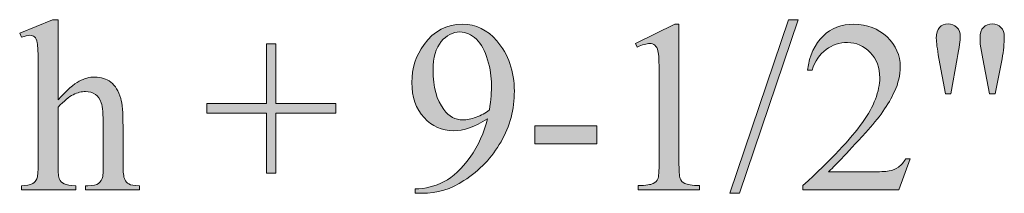
# Model space of a CAD drawing. Units: inches. Extents: x 0.3 to 10.6, y 0.3 to 8.2.
# Drawn here: x 6 to 6.3, y 1.6 to 1.7 of the extents above; entities that cross this region are included whole.
import ezdxf

# ---------------------------------------------------------------- set-up
doc = ezdxf.new("R2010")
doc.units = ezdxf.units.IN
doc.header["$MEASUREMENT"] = 0
doc.layers.add('TEXT2', color=7, linetype='Continuous')

# ---------------------------------------------------------------- blocks, each defined once
blk = doc.blocks.new('block 78')
at = {"layer": 'TEXT2'}
h = blk.add_hatch(color=7, dxfattribs=at)
h.dxf.hatch_style = 2
edge = h.paths.add_edge_path()
edge.add_spline(control_points=[(5.96339, 1.6905), (5.96339, 1.6905), (5.96339, 1.66277), (5.96339, 1.66277), (5.96644, 1.66614), (5.96887, 1.66831), (5.97068, 1.66926), (5.97247, 1.67021), (5.97426, 1.67068), (5.97605, 1.67068), (5.9782, 1.67068), (5.98005, 1.67008), (5.98159, 1.6689), (5.98314, 1.66771), (5.98428, 1.66585), (5.98503, 1.66332), (5.98556, 1.66155), (5.98581, 1.65833), (5.98581, 1.65363), (5.98581, 1.65363), (5.98581, 1.64023), (5.98581, 1.64023), (5.98581, 1.63783), (5.986, 1.63619), (5.9864, 1.63529), (5.98667, 1.63464), (5.98714, 1.63411), (5.98781, 1.63373), (5.98846, 1.63334), (5.98968, 1.63315), (5.99144, 1.63315), (5.99144, 1.63315), (5.99144, 1.63166), (5.99144, 1.63166), (5.99144, 1.63166), (5.97282, 1.63166), (5.97282, 1.63166), (5.97282, 1.63166), (5.97282, 1.63315), (5.97282, 1.63315), (5.97282, 1.63315), (5.97369, 1.63315), (5.97369, 1.63315), (5.97545, 1.63315), (5.97668, 1.63342), (5.97738, 1.63395), (5.97807, 1.63449), (5.97854, 1.63528), (5.97883, 1.63634), (5.97891, 1.63677), (5.97895, 1.63808), (5.97895, 1.64023), (5.97895, 1.64023), (5.97895, 1.65363), (5.97895, 1.65363), (5.97895, 1.65777), (5.97873, 1.66048), (5.97831, 1.66178), (5.97788, 1.66309), (5.9772, 1.66405), (5.97625, 1.6647), (5.97531, 1.66535), (5.97419, 1.66568), (5.97286, 1.66568), (5.97152, 1.66568), (5.97011, 1.66531), (5.96864, 1.66459), (5.96718, 1.66389), (5.96543, 1.66243), (5.96339, 1.66025), (5.96339, 1.66025), (5.96339, 1.64023), (5.96339, 1.64023), (5.96339, 1.63763), (5.96353, 1.63601), (5.96383, 1.63539), (5.96411, 1.63475), (5.96465, 1.63422), (5.96544, 1.63379), (5.96623, 1.63337), (5.96758, 1.63315), (5.96951, 1.63315), (5.96951, 1.63315), (5.96951, 1.63166), (5.96951, 1.63166), (5.96951, 1.63166), (5.95072, 1.63166), (5.95072, 1.63166), (5.95072, 1.63166), (5.95072, 1.63315), (5.95072, 1.63315), (5.95241, 1.63315), (5.95374, 1.63341), (5.9547, 1.63394), (5.95525, 1.63421), (5.95569, 1.63474), (5.95603, 1.63551), (5.95635, 1.63628), (5.95652, 1.63786), (5.95652, 1.64023), (5.95652, 1.64023), (5.95652, 1.67453), (5.95652, 1.67453), (5.95652, 1.67886), (5.95642, 1.68152), (5.9562, 1.68251), (5.956, 1.68351), (5.95569, 1.68419), (5.95525, 1.68454), (5.95483, 1.6849), (5.95425, 1.68509), (5.95355, 1.68509), (5.95296, 1.68509), (5.95203, 1.68486), (5.95072, 1.68442), (5.95072, 1.68442), (5.95014, 1.68587), (5.95014, 1.68587), (5.95014, 1.68587), (5.96148, 1.6905), (5.96148, 1.6905), (5.96148, 1.6905), (5.96339, 1.6905), (5.96339, 1.6905)], knot_values=[0, 0, 0, 0, 1, 1, 1, 2, 2, 2, 3, 3, 3, 4, 4, 4, 5, 5, 5, 6, 6, 6, 7, 7, 7, 8, 8, 8, 9, 9, 9, 10, 10, 10, 11, 11, 11, 12, 12, 12, 13, 13, 13, 14, 14, 14, 15, 15, 15, 16, 16, 16, 17, 17, 17, 18, 18, 18, 19, 19, 19, 20, 20, 20, 21, 21, 21, 22, 22, 22, 23, 23, 23, 24, 24, 24, 25, 25, 25, 26, 26, 26, 27, 27, 27, 28, 28, 28, 29, 29, 29, 30, 30, 30, 31, 31, 31, 32, 32, 32, 33, 33, 33, 34, 34, 34, 35, 35, 35, 36, 36, 36, 37, 37, 37, 38, 38, 38, 39, 39, 39, 40, 40, 40, 41, 41, 41, 41], degree=3, periodic=1)
h = blk.add_hatch(color=7, dxfattribs=at)
h.dxf.hatch_style = 2
h.paths.add_polyline_path([(6.21886, 1.6905), (6.19854, 1.63051), (6.19523, 1.63051), (6.21555, 1.6905)])
h = blk.add_hatch(color=7, dxfattribs=at)
h.dxf.hatch_style = 2
edge = h.paths.add_edge_path()
edge.add_spline(control_points=[(6.08662, 1.63051), (6.08662, 1.63051), (6.08662, 1.63203), (6.08662, 1.63203), (6.0902, 1.63209), (6.09353, 1.63292), (6.09663, 1.63454), (6.09972, 1.63615), (6.1027, 1.63897), (6.10559, 1.643), (6.10847, 1.64703), (6.11047, 1.65145), (6.1116, 1.65628), (6.10727, 1.6535), (6.10335, 1.6521), (6.09985, 1.6521), (6.09591, 1.6521), (6.09253, 1.65362), (6.08972, 1.65667), (6.0869, 1.65972), (6.08549, 1.66376), (6.08549, 1.66882), (6.08549, 1.67373), (6.0869, 1.6781), (6.08972, 1.68194), (6.09311, 1.68659), (6.09753, 1.68892), (6.103, 1.68892), (6.10761, 1.68892), (6.11155, 1.68703), (6.11483, 1.68321), (6.11886, 1.67851), (6.12088, 1.67268), (6.12088, 1.66576), (6.12088, 1.65952), (6.11934, 1.65371), (6.11628, 1.64832), (6.11321, 1.64292), (6.10895, 1.63844), (6.10349, 1.63489), (6.09905, 1.63196), (6.09421, 1.63051), (6.08898, 1.63051), (6.08898, 1.63051), (6.08662, 1.63051), (6.08662, 1.63051)], knot_values=[0, 0, 0, 0, 1, 1, 1, 2, 2, 2, 3, 3, 3, 4, 4, 4, 5, 5, 5, 6, 6, 6, 7, 7, 7, 8, 8, 8, 9, 9, 9, 10, 10, 10, 11, 11, 11, 12, 12, 12, 13, 13, 13, 14, 14, 14, 15, 15, 15, 15], degree=3, periodic=1)
edge = h.paths.add_edge_path()
edge.add_spline(control_points=[(6.11226, 1.65934), (6.11277, 1.66292), (6.11301, 1.6658), (6.11301, 1.66796), (6.11301, 1.67063), (6.11256, 1.67352), (6.11165, 1.67662), (6.11073, 1.67973), (6.10944, 1.6821), (6.10777, 1.68376), (6.10611, 1.68541), (6.10421, 1.68624), (6.10209, 1.68624), (6.09964, 1.68624), (6.09748, 1.68514), (6.09564, 1.68293), (6.09379, 1.68072), (6.09285, 1.67744), (6.09285, 1.67308), (6.09285, 1.66726), (6.09409, 1.66271), (6.09654, 1.65942), (6.09833, 1.65705), (6.10055, 1.65587), (6.10316, 1.65587), (6.10444, 1.65587), (6.10593, 1.65617), (6.10768, 1.65678), (6.10942, 1.65739), (6.11095, 1.65824), (6.11226, 1.65934)], knot_values=[0, 0, 0, 0, 1, 1, 1, 2, 2, 2, 3, 3, 3, 4, 4, 4, 5, 5, 5, 6, 6, 6, 7, 7, 7, 8, 8, 8, 9, 9, 9, 10, 10, 10, 10], degree=3, periodic=1)
h = blk.add_hatch(color=7, dxfattribs=at)
h.dxf.hatch_style = 2
edge = h.paths.add_edge_path()
edge.add_spline(control_points=[(6.16267, 1.68226), (6.16267, 1.68226), (6.17632, 1.68892), (6.17632, 1.68892), (6.17632, 1.68892), (6.17769, 1.68892), (6.17769, 1.68892), (6.17769, 1.68892), (6.17769, 1.64155), (6.17769, 1.64155), (6.17769, 1.6384), (6.17783, 1.63645), (6.17809, 1.63567), (6.17834, 1.6349), (6.17889, 1.6343), (6.17971, 1.6339), (6.18054, 1.63348), (6.18222, 1.63325), (6.18477, 1.63319), (6.18477, 1.63319), (6.18477, 1.63166), (6.18477, 1.63166), (6.18477, 1.63166), (6.16367, 1.63166), (6.16367, 1.63166), (6.16367, 1.63166), (6.16367, 1.63319), (6.16367, 1.63319), (6.16631, 1.63325), (6.16802, 1.63348), (6.1688, 1.63387), (6.16957, 1.63428), (6.17011, 1.63481), (6.17041, 1.63548), (6.17071, 1.63616), (6.17087, 1.63818), (6.17087, 1.64155), (6.17087, 1.64155), (6.17087, 1.67183), (6.17087, 1.67183), (6.17087, 1.67592), (6.17072, 1.67855), (6.17045, 1.6797), (6.17026, 1.68058), (6.16991, 1.68123), (6.16939, 1.68164), (6.16889, 1.68206), (6.16827, 1.68226), (6.16755, 1.68226), (6.16653, 1.68226), (6.16511, 1.68184), (6.16329, 1.68099), (6.16329, 1.68099), (6.16267, 1.68226), (6.16267, 1.68226)], knot_values=[0, 0, 0, 0, 1, 1, 1, 2, 2, 2, 3, 3, 3, 4, 4, 4, 5, 5, 5, 6, 6, 6, 7, 7, 7, 8, 8, 8, 9, 9, 9, 10, 10, 10, 11, 11, 11, 12, 12, 12, 13, 13, 13, 14, 14, 14, 15, 15, 15, 16, 16, 16, 17, 17, 17, 18, 18, 18, 18], degree=3, periodic=1)
h = blk.add_hatch(color=7, dxfattribs=at)
h.dxf.hatch_style = 2
edge = h.paths.add_edge_path()
edge.add_spline(control_points=[(6.25751, 1.64246), (6.25751, 1.64246), (6.25358, 1.63166), (6.25358, 1.63166), (6.25358, 1.63166), (6.22047, 1.63166), (6.22047, 1.63166), (6.22047, 1.63166), (6.22047, 1.63319), (6.22047, 1.63319), (6.23021, 1.64208), (6.23707, 1.64933), (6.24105, 1.65496), (6.24502, 1.66059), (6.247, 1.66573), (6.247, 1.6704), (6.247, 1.67395), (6.24592, 1.67688), (6.24373, 1.67916), (6.24155, 1.68145), (6.23895, 1.6826), (6.23591, 1.6826), (6.23315, 1.6826), (6.23069, 1.68179), (6.22849, 1.68018), (6.22629, 1.67856), (6.22468, 1.6762), (6.22362, 1.67308), (6.22362, 1.67308), (6.22209, 1.67308), (6.22209, 1.67308), (6.22278, 1.67818), (6.22456, 1.6821), (6.22742, 1.68483), (6.23027, 1.68757), (6.23383, 1.68892), (6.2381, 1.68892), (6.24266, 1.68892), (6.24646, 1.68747), (6.24951, 1.68454), (6.25255, 1.68161), (6.25408, 1.67817), (6.25408, 1.67419), (6.25408, 1.67136), (6.25342, 1.66851), (6.25209, 1.66568), (6.25005, 1.6612), (6.24674, 1.65647), (6.24216, 1.65148), (6.2353, 1.64398), (6.231, 1.63946), (6.22929, 1.63791), (6.22929, 1.63791), (6.24394, 1.63791), (6.24394, 1.63791), (6.24692, 1.63791), (6.24901, 1.63802), (6.25022, 1.63824), (6.25141, 1.63845), (6.2525, 1.6389), (6.25346, 1.63958), (6.25442, 1.64026), (6.25526, 1.64122), (6.25598, 1.64246), (6.25598, 1.64246), (6.25751, 1.64246), (6.25751, 1.64246)], knot_values=[0, 0, 0, 0, 1, 1, 1, 2, 2, 2, 3, 3, 3, 4, 4, 4, 5, 5, 5, 6, 6, 6, 7, 7, 7, 8, 8, 8, 9, 9, 9, 10, 10, 10, 11, 11, 11, 12, 12, 12, 13, 13, 13, 14, 14, 14, 15, 15, 15, 16, 16, 16, 17, 17, 17, 18, 18, 18, 19, 19, 19, 20, 20, 20, 21, 21, 21, 22, 22, 22, 22], degree=3, periodic=1)
h = blk.add_hatch(color=7, dxfattribs=at)
h.dxf.hatch_style = 2
edge = h.paths.add_edge_path()
edge.add_spline(control_points=[(6.26972, 1.66489), (6.26972, 1.66489), (6.26744, 1.67714), (6.26744, 1.67714), (6.26683, 1.6805), (6.26653, 1.68279), (6.26653, 1.684), (6.26653, 1.68576), (6.2669, 1.68705), (6.26763, 1.68785), (6.26836, 1.68865), (6.26934, 1.68906), (6.27059, 1.68906), (6.2718, 1.68906), (6.27281, 1.68864), (6.27361, 1.68784), (6.27441, 1.68703), (6.27481, 1.68594), (6.27481, 1.68458), (6.27481, 1.68351), (6.27445, 1.68102), (6.27374, 1.6771), (6.27374, 1.6771), (6.2715, 1.66489), (6.2715, 1.66489), (6.2715, 1.66489), (6.26972, 1.66489), (6.26972, 1.66489)], knot_values=[0, 0, 0, 0, 1, 1, 1, 2, 2, 2, 3, 3, 3, 4, 4, 4, 5, 5, 5, 6, 6, 6, 7, 7, 7, 8, 8, 8, 9, 9, 9, 9], degree=3, periodic=1)
edge = h.paths.add_edge_path()
edge.add_spline(control_points=[(6.28487, 1.66489), (6.28487, 1.66489), (6.28263, 1.67697), (6.28263, 1.67697), (6.28263, 1.67697), (6.28172, 1.68198), (6.28172, 1.68198), (6.28167, 1.68267), (6.28164, 1.68336), (6.28164, 1.68404), (6.28164, 1.68579), (6.28202, 1.68705), (6.2828, 1.68785), (6.28357, 1.68865), (6.28459, 1.68906), (6.28586, 1.68906), (6.28704, 1.68906), (6.28803, 1.68865), (6.28882, 1.68785), (6.28961, 1.68705), (6.29, 1.68598), (6.29, 1.68462), (6.29, 1.68228), (6.28973, 1.67974), (6.28921, 1.67702), (6.28921, 1.67702), (6.28685, 1.66489), (6.28685, 1.66489), (6.28685, 1.66489), (6.28487, 1.66489), (6.28487, 1.66489)], knot_values=[0, 0, 0, 0, 1, 1, 1, 2, 2, 2, 3, 3, 3, 4, 4, 4, 5, 5, 5, 6, 6, 6, 7, 7, 7, 8, 8, 8, 9, 9, 9, 10, 10, 10, 10], degree=3, periodic=1)
h = blk.add_hatch(color=7, dxfattribs=at)
h.dxf.hatch_style = 2
h.paths.add_polyline_path([(6.03531, 1.63749), (6.03531, 1.65815), (6.0147, 1.65815), (6.0147, 1.66154), (6.03531, 1.66154), (6.03531, 1.6821), (6.03861, 1.6821), (6.03861, 1.66154), (6.0593, 1.66154), (6.0593, 1.65815), (6.03861, 1.65815), (6.03861, 1.63749)])
h = blk.add_hatch(color=7, dxfattribs=at)
h.dxf.hatch_style = 2
h.paths.add_polyline_path([(6.12796, 1.6538), (6.14935, 1.6538), (6.14935, 1.64756), (6.12796, 1.64756)])
at = {"layer": 'TEXT2', "lineweight": 0}
for points in [[(6.21886, 1.6905), (6.19854, 1.63051), (6.19523, 1.63051), (6.21555, 1.6905), (6.21886, 1.6905)], [(6.03531, 1.63749), (6.03531, 1.65815), (6.0147, 1.65815), (6.0147, 1.66154), (6.03531, 1.66154), (6.03531, 1.6821), (6.03861, 1.6821), (6.03861, 1.66154), (6.0593, 1.66154), (6.0593, 1.65815), (6.03861, 1.65815), (6.03861, 1.63749), (6.03531, 1.63749)], [(6.12796, 1.6538), (6.14935, 1.6538), (6.14935, 1.64756), (6.12796, 1.64756), (6.12796, 1.6538)]]:
    blk.add_lwpolyline(points, dxfattribs=at)
for points, knots in [([(5.96339, 1.6905), (5.96339, 1.6905), (5.96339, 1.66277), (5.96339, 1.66277), (5.96644, 1.66614), (5.96887, 1.66831), (5.97068, 1.66926), (5.97247, 1.67021), (5.97426, 1.67068), (5.97605, 1.67068), (5.9782, 1.67068), (5.98005, 1.67008), (5.98159, 1.6689), (5.98314, 1.66771), (5.98428, 1.66585), (5.98503, 1.66332), (5.98556, 1.66155), (5.98581, 1.65833), (5.98581, 1.65363), (5.98581, 1.65363), (5.98581, 1.64023), (5.98581, 1.64023), (5.98581, 1.63783), (5.986, 1.63619), (5.9864, 1.63529), (5.98667, 1.63464), (5.98714, 1.63411), (5.98781, 1.63373), (5.98846, 1.63334), (5.98968, 1.63315), (5.99144, 1.63315), (5.99144, 1.63315), (5.99144, 1.63166), (5.99144, 1.63166), (5.99144, 1.63166), (5.97282, 1.63166), (5.97282, 1.63166), (5.97282, 1.63166), (5.97282, 1.63315), (5.97282, 1.63315), (5.97282, 1.63315), (5.97369, 1.63315), (5.97369, 1.63315), (5.97545, 1.63315), (5.97668, 1.63342), (5.97738, 1.63395), (5.97807, 1.63449), (5.97854, 1.63528), (5.97883, 1.63634), (5.97891, 1.63677), (5.97895, 1.63808), (5.97895, 1.64023), (5.97895, 1.64023), (5.97895, 1.65363), (5.97895, 1.65363), (5.97895, 1.65777), (5.97873, 1.66048), (5.97831, 1.66178), (5.97788, 1.66309), (5.9772, 1.66405), (5.97625, 1.6647), (5.97531, 1.66535), (5.97419, 1.66568), (5.97286, 1.66568), (5.97152, 1.66568), (5.97011, 1.66531), (5.96864, 1.66459), (5.96718, 1.66389), (5.96543, 1.66243), (5.96339, 1.66025), (5.96339, 1.66025), (5.96339, 1.64023), (5.96339, 1.64023), (5.96339, 1.63763), (5.96353, 1.63601), (5.96383, 1.63539), (5.96411, 1.63475), (5.96465, 1.63422), (5.96544, 1.63379), (5.96623, 1.63337), (5.96758, 1.63315), (5.96951, 1.63315), (5.96951, 1.63315), (5.96951, 1.63166), (5.96951, 1.63166), (5.96951, 1.63166), (5.95072, 1.63166), (5.95072, 1.63166), (5.95072, 1.63166), (5.95072, 1.63315), (5.95072, 1.63315), (5.95241, 1.63315), (5.95374, 1.63341), (5.9547, 1.63394), (5.95525, 1.63421), (5.95569, 1.63474), (5.95603, 1.63551), (5.95635, 1.63628), (5.95652, 1.63786), (5.95652, 1.64023), (5.95652, 1.64023), (5.95652, 1.67453), (5.95652, 1.67453), (5.95652, 1.67886), (5.95642, 1.68152), (5.9562, 1.68251), (5.956, 1.68351), (5.95569, 1.68419), (5.95525, 1.68454), (5.95483, 1.6849), (5.95425, 1.68509), (5.95355, 1.68509), (5.95296, 1.68509), (5.95203, 1.68486), (5.95072, 1.68442), (5.95072, 1.68442), (5.95014, 1.68587), (5.95014, 1.68587), (5.95014, 1.68587), (5.96148, 1.6905), (5.96148, 1.6905), (5.96148, 1.6905), (5.96339, 1.6905), (5.96339, 1.6905)], [0, 0, 0, 0, 1, 1, 1, 2, 2, 2, 3, 3, 3, 4, 4, 4, 5, 5, 5, 6, 6, 6, 7, 7, 7, 8, 8, 8, 9, 9, 9, 10, 10, 10, 11, 11, 11, 12, 12, 12, 13, 13, 13, 14, 14, 14, 15, 15, 15, 16, 16, 16, 17, 17, 17, 18, 18, 18, 19, 19, 19, 20, 20, 20, 21, 21, 21, 22, 22, 22, 23, 23, 23, 24, 24, 24, 25, 25, 25, 26, 26, 26, 27, 27, 27, 28, 28, 28, 29, 29, 29, 30, 30, 30, 31, 31, 31, 32, 32, 32, 33, 33, 33, 34, 34, 34, 35, 35, 35, 36, 36, 36, 37, 37, 37, 38, 38, 38, 39, 39, 39, 40, 40, 40, 41, 41, 41, 41]), ([(6.08662, 1.63051), (6.08662, 1.63051), (6.08662, 1.63203), (6.08662, 1.63203), (6.0902, 1.63209), (6.09353, 1.63292), (6.09663, 1.63454), (6.09972, 1.63615), (6.1027, 1.63897), (6.10559, 1.643), (6.10847, 1.64703), (6.11047, 1.65145), (6.1116, 1.65628), (6.10727, 1.6535), (6.10335, 1.6521), (6.09985, 1.6521), (6.09591, 1.6521), (6.09253, 1.65362), (6.08972, 1.65667), (6.0869, 1.65972), (6.08549, 1.66376), (6.08549, 1.66882), (6.08549, 1.67373), (6.0869, 1.6781), (6.08972, 1.68194), (6.09311, 1.68659), (6.09753, 1.68892), (6.103, 1.68892), (6.10761, 1.68892), (6.11155, 1.68703), (6.11483, 1.68321), (6.11886, 1.67851), (6.12088, 1.67268), (6.12088, 1.66576), (6.12088, 1.65952), (6.11934, 1.65371), (6.11628, 1.64832), (6.11321, 1.64292), (6.10895, 1.63844), (6.10349, 1.63489), (6.09905, 1.63196), (6.09421, 1.63051), (6.08898, 1.63051), (6.08898, 1.63051), (6.08662, 1.63051), (6.08662, 1.63051)], [0, 0, 0, 0, 1, 1, 1, 2, 2, 2, 3, 3, 3, 4, 4, 4, 5, 5, 5, 6, 6, 6, 7, 7, 7, 8, 8, 8, 9, 9, 9, 10, 10, 10, 11, 11, 11, 12, 12, 12, 13, 13, 13, 14, 14, 14, 15, 15, 15, 15]), ([(6.11226, 1.65934), (6.11277, 1.66292), (6.11301, 1.6658), (6.11301, 1.66796), (6.11301, 1.67063), (6.11256, 1.67352), (6.11165, 1.67662), (6.11073, 1.67973), (6.10944, 1.6821), (6.10777, 1.68376), (6.10611, 1.68541), (6.10421, 1.68624), (6.10209, 1.68624), (6.09964, 1.68624), (6.09748, 1.68514), (6.09564, 1.68293), (6.09379, 1.68072), (6.09285, 1.67744), (6.09285, 1.67308), (6.09285, 1.66726), (6.09409, 1.66271), (6.09654, 1.65942), (6.09833, 1.65705), (6.10055, 1.65587), (6.10316, 1.65587), (6.10444, 1.65587), (6.10593, 1.65617), (6.10768, 1.65678), (6.10942, 1.65739), (6.11095, 1.65824), (6.11226, 1.65934)], [0, 0, 0, 0, 1, 1, 1, 2, 2, 2, 3, 3, 3, 4, 4, 4, 5, 5, 5, 6, 6, 6, 7, 7, 7, 8, 8, 8, 9, 9, 9, 10, 10, 10, 10]), ([(6.16267, 1.68226), (6.16267, 1.68226), (6.17632, 1.68892), (6.17632, 1.68892), (6.17632, 1.68892), (6.17769, 1.68892), (6.17769, 1.68892), (6.17769, 1.68892), (6.17769, 1.64155), (6.17769, 1.64155), (6.17769, 1.6384), (6.17783, 1.63645), (6.17809, 1.63567), (6.17834, 1.6349), (6.17889, 1.6343), (6.17971, 1.6339), (6.18054, 1.63348), (6.18222, 1.63325), (6.18477, 1.63319), (6.18477, 1.63319), (6.18477, 1.63166), (6.18477, 1.63166), (6.18477, 1.63166), (6.16367, 1.63166), (6.16367, 1.63166), (6.16367, 1.63166), (6.16367, 1.63319), (6.16367, 1.63319), (6.16631, 1.63325), (6.16802, 1.63348), (6.1688, 1.63387), (6.16957, 1.63428), (6.17011, 1.63481), (6.17041, 1.63548), (6.17071, 1.63616), (6.17087, 1.63818), (6.17087, 1.64155), (6.17087, 1.64155), (6.17087, 1.67183), (6.17087, 1.67183), (6.17087, 1.67592), (6.17072, 1.67855), (6.17045, 1.6797), (6.17026, 1.68058), (6.16991, 1.68123), (6.16939, 1.68164), (6.16889, 1.68206), (6.16827, 1.68226), (6.16755, 1.68226), (6.16653, 1.68226), (6.16511, 1.68184), (6.16329, 1.68099), (6.16329, 1.68099), (6.16267, 1.68226), (6.16267, 1.68226)], [0, 0, 0, 0, 1, 1, 1, 2, 2, 2, 3, 3, 3, 4, 4, 4, 5, 5, 5, 6, 6, 6, 7, 7, 7, 8, 8, 8, 9, 9, 9, 10, 10, 10, 11, 11, 11, 12, 12, 12, 13, 13, 13, 14, 14, 14, 15, 15, 15, 16, 16, 16, 17, 17, 17, 18, 18, 18, 18]), ([(6.25751, 1.64246), (6.25751, 1.64246), (6.25358, 1.63166), (6.25358, 1.63166), (6.25358, 1.63166), (6.22047, 1.63166), (6.22047, 1.63166), (6.22047, 1.63166), (6.22047, 1.63319), (6.22047, 1.63319), (6.23021, 1.64208), (6.23707, 1.64933), (6.24105, 1.65496), (6.24502, 1.66059), (6.247, 1.66573), (6.247, 1.6704), (6.247, 1.67395), (6.24592, 1.67688), (6.24373, 1.67916), (6.24155, 1.68145), (6.23895, 1.6826), (6.23591, 1.6826), (6.23315, 1.6826), (6.23069, 1.68179), (6.22849, 1.68018), (6.22629, 1.67856), (6.22468, 1.6762), (6.22362, 1.67308), (6.22362, 1.67308), (6.22209, 1.67308), (6.22209, 1.67308), (6.22278, 1.67818), (6.22456, 1.6821), (6.22742, 1.68483), (6.23027, 1.68757), (6.23383, 1.68892), (6.2381, 1.68892), (6.24266, 1.68892), (6.24646, 1.68747), (6.24951, 1.68454), (6.25255, 1.68161), (6.25408, 1.67817), (6.25408, 1.67419), (6.25408, 1.67136), (6.25342, 1.66851), (6.25209, 1.66568), (6.25005, 1.6612), (6.24674, 1.65647), (6.24216, 1.65148), (6.2353, 1.64398), (6.231, 1.63946), (6.22929, 1.63791), (6.22929, 1.63791), (6.24394, 1.63791), (6.24394, 1.63791), (6.24692, 1.63791), (6.24901, 1.63802), (6.25022, 1.63824), (6.25141, 1.63845), (6.2525, 1.6389), (6.25346, 1.63958), (6.25442, 1.64026), (6.25526, 1.64122), (6.25598, 1.64246), (6.25598, 1.64246), (6.25751, 1.64246), (6.25751, 1.64246)], [0, 0, 0, 0, 1, 1, 1, 2, 2, 2, 3, 3, 3, 4, 4, 4, 5, 5, 5, 6, 6, 6, 7, 7, 7, 8, 8, 8, 9, 9, 9, 10, 10, 10, 11, 11, 11, 12, 12, 12, 13, 13, 13, 14, 14, 14, 15, 15, 15, 16, 16, 16, 17, 17, 17, 18, 18, 18, 19, 19, 19, 20, 20, 20, 21, 21, 21, 22, 22, 22, 22]), ([(6.26972, 1.66489), (6.26972, 1.66489), (6.26744, 1.67714), (6.26744, 1.67714), (6.26683, 1.6805), (6.26653, 1.68279), (6.26653, 1.684), (6.26653, 1.68576), (6.2669, 1.68705), (6.26763, 1.68785), (6.26836, 1.68865), (6.26934, 1.68906), (6.27059, 1.68906), (6.2718, 1.68906), (6.27281, 1.68864), (6.27361, 1.68784), (6.27441, 1.68703), (6.27481, 1.68594), (6.27481, 1.68458), (6.27481, 1.68351), (6.27445, 1.68102), (6.27374, 1.6771), (6.27374, 1.6771), (6.2715, 1.66489), (6.2715, 1.66489), (6.2715, 1.66489), (6.26972, 1.66489), (6.26972, 1.66489)], [0, 0, 0, 0, 1, 1, 1, 2, 2, 2, 3, 3, 3, 4, 4, 4, 5, 5, 5, 6, 6, 6, 7, 7, 7, 8, 8, 8, 9, 9, 9, 9]), ([(6.28487, 1.66489), (6.28487, 1.66489), (6.28263, 1.67697), (6.28263, 1.67697), (6.28263, 1.67697), (6.28172, 1.68198), (6.28172, 1.68198), (6.28167, 1.68267), (6.28164, 1.68336), (6.28164, 1.68404), (6.28164, 1.68579), (6.28202, 1.68705), (6.2828, 1.68785), (6.28357, 1.68865), (6.28459, 1.68906), (6.28586, 1.68906), (6.28704, 1.68906), (6.28803, 1.68865), (6.28882, 1.68785), (6.28961, 1.68705), (6.29, 1.68598), (6.29, 1.68462), (6.29, 1.68228), (6.28973, 1.67974), (6.28921, 1.67702), (6.28921, 1.67702), (6.28685, 1.66489), (6.28685, 1.66489), (6.28685, 1.66489), (6.28487, 1.66489), (6.28487, 1.66489)], [0, 0, 0, 0, 1, 1, 1, 2, 2, 2, 3, 3, 3, 4, 4, 4, 5, 5, 5, 6, 6, 6, 7, 7, 7, 8, 8, 8, 9, 9, 9, 10, 10, 10, 10])]:
    blk.add_open_spline(points, degree=3, knots=knots, dxfattribs=at)
blk = doc.blocks.new('block 77')
at = {"layer": 'TEXT2'}
blk.add_blockref('block 78', (0, 0), dxfattribs=at)

msp = doc.modelspace()

# ---------------------------------------------------------------- block references
at = {"layer": 'TEXT2'}
msp.add_blockref('block 77', (0, 0), dxfattribs=at)

doc.saveas('drawing.dxf')
